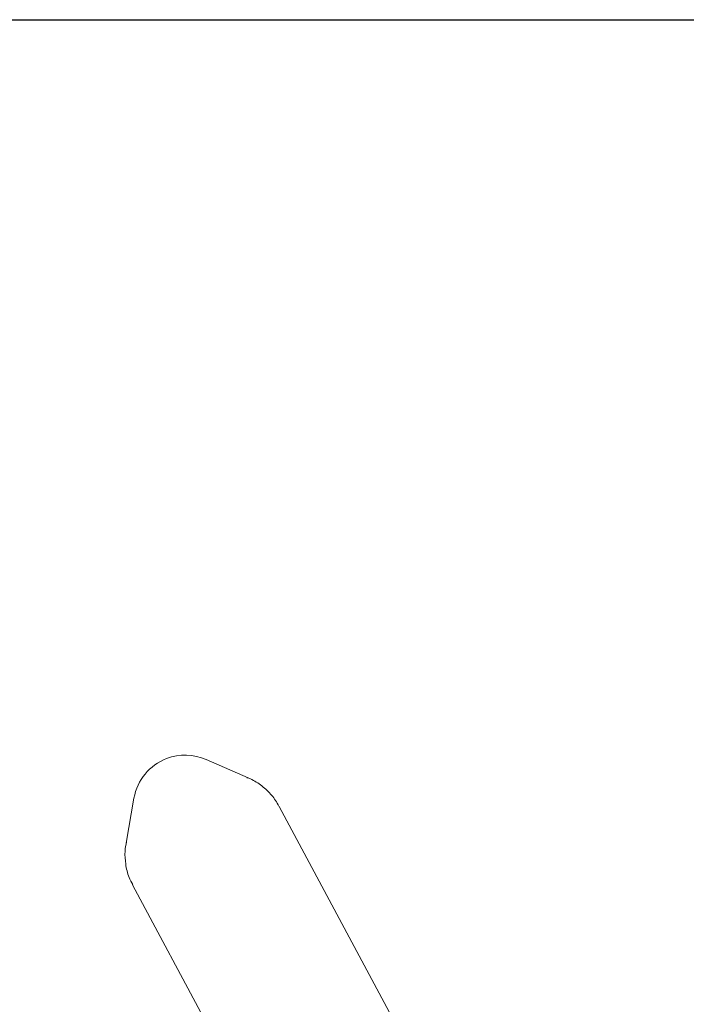
# Model space of a CAD drawing. Units: millimetres. Extents: x 1523 to 3058, y 275 to 2562.
# Drawn here: x 2204 to 2268, y 2468 to 2562 of the extents above; entities that cross this region are included whole.
import ezdxf

# ---------------------------------------------------------------- set-up
doc = ezdxf.new("R2010")
doc.units = ezdxf.units.MM
doc.header["$LTSCALE"] = 10
doc.linetypes.add('SLD-Durchgehend', pattern=[0])
doc.layers.add('MAßLINIE_MAßZEICHNUNGEN', color=7, linetype='SLD-Durchgehend')
doc.styles.add('SLDTEXTSTYLE0', font='Opinion Pro')
doc.dimstyles.new('SLDDIMSTYLE0', dxfattribs={"dimtxt": 52.916667, "dimasz": 35, "dimexe": 0, "dimexo": 0.0625, "dimgap": 13.229167, "dimtad": 0, "dimdec": 0, "dimrnd": 1e-09, "dimzin": 12, "dimdsep": 46, "dimtxsty": 'SLDTEXTSTYLE0', "dimsah": 1, "dimcen": 0.09, "dimadec": 0, "dimazin": 3, "dimtfac": 1, "dimtdec": 0, "dimtofl": 0, "dimtmove": 0, "dimatfit": 3, "dimfxl": 0, "dimfrac": 2, "dimtolj": 1, "dimtzin": 12, "dimarcsym": 0})

# ---------------------------------------------------------------- blocks, each defined once
blk = doc.blocks.new('_D')
at = {"layer": 'MAßLINIE_MAßZEICHNUNGEN', "color": 7}
for p, q in [((2179.461, 2562.266), (3028.853, 2562.266)), ((3018.853, 2562.266), (3018.853, 2330.427)), ((3018.853, 1952.266), (3018.853, 2218.616)), ((2421.85, 1952.266), (3028.853, 1952.266))]:
    blk.add_line(p, q, dxfattribs=at)
for points in [[(3018.853, 2562.266), (3003.853, 2527.266), (3033.853, 2527.266)], [(3018.853, 1952.266), (3033.853, 1987.266), (3003.853, 1987.266)]]:
    blk.add_solid(points, dxfattribs=at)
at = {"layer": 'MAßLINIE_MAßZEICHNUNGEN', "color": 7, "insert": (2988.181, 2218.616), "char_height": 52.9167, "attachment_point": 1, "rotation": 90, "style": 'SLDTEXTSTYLE0'}
blk.add_mtext('610', dxfattribs=at)

msp = doc.modelspace()

# ---------------------------------------------------------------- linework, layer by layer
at = {"color": 7, "linetype": 'SLD-Durchgehend', "lineweight": 18}
for p, q in [((2225.504, 2489.315), (2221.468, 2491.087)), ((2214.534, 2487.379), (2213.767, 2483.039)), ((2240.424, 2464.266), (2228.495, 2486.573)), ((2214.386, 2479.028), (2225.145, 2458.909))]:
    msp.add_line(p, q, dxfattribs=at)
for start, end in [(111.06012, 169.97176), (66.30032, 111.06012)]:
    msp.add_arc((2219.458, 2486.508), 5, start, end, dxfattribs=at)
for points, knots in [([(2228.462, 2486.603), (2228.249, 2486.958), (2227.807, 2487.694), (2226.846, 2488.558), (2226.018, 2489.118), (2225.503, 2489.298), (2225.39, 2489.337)], [0, 0, 0, 0, 0.293744, 0.608466, 0.914611, 1, 1, 1, 1]), ([(2213.819, 2483.16), (2213.758, 2482.858), (2213.616, 2482.149), (2213.691, 2481.426), (2213.734, 2481.011)], [0, 0, 0, 0, 0.426042, 1, 1, 1, 1]), ([(2213.734, 2481.011), (2213.814, 2480.579), (2213.943, 2479.886), (2214.292, 2479.276), (2214.423, 2479.047)], [0, 0, 0, 0, 0.623627, 1, 1, 1, 1])]:
    msp.add_open_spline(points, degree=3, knots=knots, dxfattribs=at)

# ---------------------------------------------------------------- dimensions: what is measured, and where the dimension line sits
at = {"layer": 'MAßLINIE_MAßZEICHNUNGEN', "color": 7}
dim = msp.add_linear_dim(base=(3018.853, 2562.266), p1=(2411.85, 1952.266), p2=(2169.461, 2562.266), angle=90, dimstyle='SLDDIMSTYLE0', dxfattribs=at)
dim.commit()
dim.dimension.update_dxf_attribs({"geometry": '_D', "text_midpoint": (3018.853, 2274.522), "dimtype": 160})

doc.saveas('drawing.dxf')
